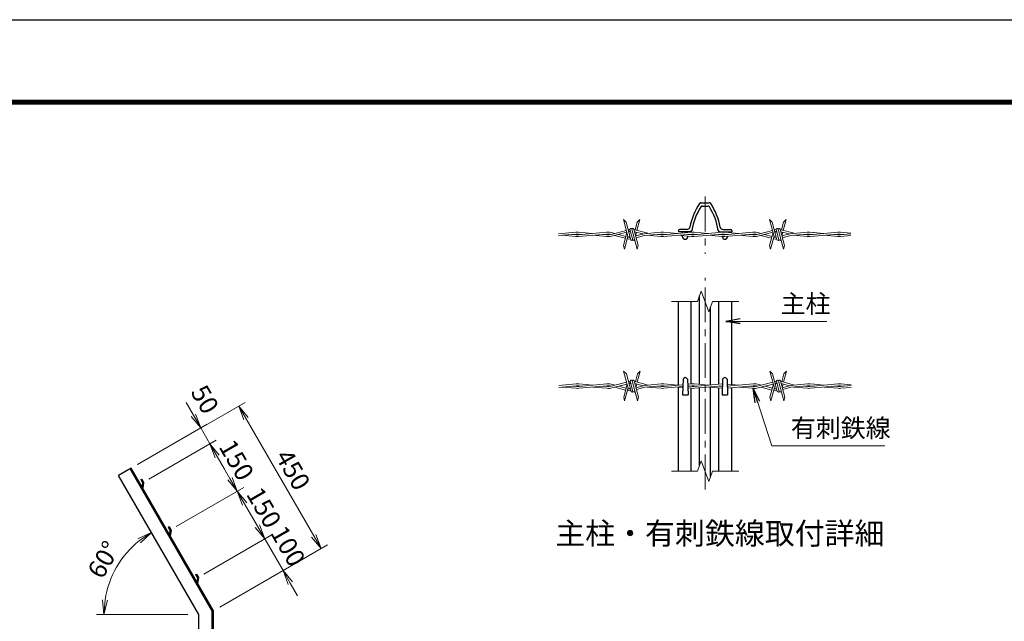
# Model space of a CAD drawing. Units: millimetres. Extents: x 0 to 8400, y 0 to 5940.
# Drawn here: x 3901 to 6594, y 4295 to 5940 of the extents above; entities that cross this region are included whole.
import ezdxf
from ezdxf.enums import TextEntityAlignment as Align

# ---------------------------------------------------------------- set-up
doc = ezdxf.new("R2010")
doc.units = ezdxf.units.MM
doc.header["$LTSCALE"] = 3
doc.header["$MEASUREMENT"] = 0
doc.header["$PDMODE"] = 35
doc.linetypes.add('CENTER', pattern=[50.8, 31.75, -6.35, 6.35, -6.35])
for name, color, linetype, lineweight in [('D-BMK', 2, 'CENTER', 13), ('D-STR-DIM', 7, 'Continuous', 13), ('D-STR-TXT', 7, 'Continuous', 13), ('D-STR3', 3, 'Continuous', 13)]:
    doc.layers.add(name, color=color, linetype=linetype, lineweight=lineweight)
for name, color, linetype in [('D-STR1', 1, 'Continuous'), ('D-TTL', 2, 'Continuous'), ('D-TTL-TXT', 7, 'Continuous')]:
    doc.layers.add(name, color=color, linetype=linetype)
doc.styles.add('ゴシック', font='txt')
doc.dimstyles.new('STYLE', dxfattribs={"dimscale": 20, "dimtxt": 2.5, "dimasz": 2, "dimexe": 1, "dimexo": 1, "dimgap": 0.8, "dimtad": 1, "dimdsep": 46, "dimtxsty": 'ゴシック', "dimblk": 'OPEN', "dimcen": 1e-08, "dimclrd": 256, "dimclre": 256, "dimclrt": 256, "dimadec": 0, "dimazin": 2, "dimtfac": 1, "dimtmove": 2, "dimatfit": 3, "dimldrblk": 'OPEN', "dimfxl": 0, "dimtolj": 1, "dimtzin": 0, "dimlwd": -1, "dimlwe": -1, "dimarcsym": 0})

# ---------------------------------------------------------------- blocks, each defined once
blk = doc.blocks.new('_Open')
at = {"color": 0, "linetype": 'ByBlock', "lineweight": -2}
for p, q in [((-1, 0.167), (0, 0)), ((-1, -0.167), (0, 0)), ((0, 0), (-1, 0))]:
    blk.add_line(p, q, dxfattribs=at)
blk = doc.blocks.new('*D34')
at = {"layer": 'D-STR-DIM'}
for p, q in [((4375.7, 4858.3), (4355.7, 4892.9)), ((4222.6, 4723.7), (4413.1, 4833.6)), ((4395.7, 4823.6), (4420.7, 4780.3)), ((4253.7, 4683.9), (4438.1, 4790.3)), ((4440.7, 4745.7), (4460.7, 4711))]:
    blk.add_line(p, q, dxfattribs=at)
at = {"layer": 'Defpoints', "color": 0}
for p in [(4420.7, 4780.3), (4205.3, 4713.7), (4236.4, 4673.9)]:
    blk.add_point(p, dxfattribs=at)
at = {"layer": 'D-STR-DIM', "xscale": 40, "yscale": 40, "zscale": 40}
for p, rotation in [((4395.7, 4823.6), 299.9999999999981), ((4420.7, 4780.3), 119.9999999999981)]:
    blk.add_blockref('_Open', p, dxfattribs=dict(at, rotation=rotation))
at = {"layer": 'D-STR-DIM', "insert": (4407.1, 4901.8), "char_height": 50, "attachment_point": 5, "rotation": 300, "style": 'ゴシック'}
blk.add_mtext('\\A1;50', dxfattribs=at)
blk = doc.blocks.new('*D35')
at = {"layer": 'D-STR-DIM'}
for p, q in [((4253.7, 4683.9), (4438.1, 4790.3)), ((4440.7, 4745.7), (4475.7, 4685.1)), ((4328.7, 4554), (4513.1, 4660.4))]:
    blk.add_line(p, q, dxfattribs=at)
at = {"layer": 'Defpoints', "color": 0}
for p in [(4236.4, 4673.9), (4495.7, 4650.4), (4311.4, 4544)]:
    blk.add_point(p, dxfattribs=at)
at = {"layer": 'D-STR-DIM', "xscale": 40, "yscale": 40, "zscale": 40}
for p, rotation in [((4420.7, 4780.3), 119.9999999999981), ((4495.7, 4650.4), 299.9999999999981)]:
    blk.add_blockref('_Open', p, dxfattribs=dict(at, rotation=rotation))
at = {"layer": 'D-STR-DIM', "insert": (4493.7, 4735.9), "char_height": 50, "attachment_point": 5, "rotation": 300, "style": 'ゴシック'}
blk.add_mtext('\\A1;150', dxfattribs=at)
blk = doc.blocks.new('*D36')
at = {"layer": 'D-STR-DIM'}
for p, q in [((4328.7, 4554), (4513.1, 4660.4)), ((4515.7, 4615.8), (4550.7, 4555.2)), ((4403.7, 4424.1), (4588.1, 4530.5))]:
    blk.add_line(p, q, dxfattribs=at)
at = {"layer": 'Defpoints', "color": 0}
for p in [(4311.4, 4544), (4570.7, 4520.5), (4386.4, 4414.1)]:
    blk.add_point(p, dxfattribs=at)
at = {"layer": 'D-STR-DIM', "xscale": 40, "yscale": 40, "zscale": 40}
for p, rotation in [((4495.7, 4650.4), 119.9999999999981), ((4570.7, 4520.5), 299.9999999999981)]:
    blk.add_blockref('_Open', p, dxfattribs=dict(at, rotation=rotation))
at = {"layer": 'D-STR-DIM', "insert": (4568.7, 4606), "char_height": 50, "attachment_point": 5, "rotation": 300, "style": 'ゴシック'}
blk.add_mtext('\\A1;150', dxfattribs=at)
blk = doc.blocks.new('*D37')
at = {"layer": 'D-STR-DIM'}
for p, q in [((4550.7, 4555.2), (4530.7, 4589.8)), ((4403.7, 4424.1), (4588.1, 4530.5)), ((4570.7, 4520.5), (4620.7, 4433.9)), ((4447.6, 4334), (4638.1, 4443.9)), ((4640.7, 4399.3), (4660.7, 4364.6))]:
    blk.add_line(p, q, dxfattribs=at)
at = {"layer": 'Defpoints', "color": 0}
for p in [(4620.7, 4433.9), (4386.4, 4414.1), (4430.3, 4324)]:
    blk.add_point(p, dxfattribs=at)
at = {"layer": 'D-STR-DIM', "xscale": 40, "yscale": 40, "zscale": 40}
for p, rotation in [((4570.7, 4520.5), 299.9999999999981), ((4620.7, 4433.9), 119.9999999999981)]:
    blk.add_blockref('_Open', p, dxfattribs=dict(at, rotation=rotation))
at = {"layer": 'D-STR-DIM', "insert": (4634.5, 4500.7), "char_height": 50, "attachment_point": 5, "rotation": 300, "style": 'ゴシック'}
blk.add_mtext('\\A1;100', dxfattribs=at)
blk = doc.blocks.new('*D38')
at = {"layer": 'D-STR-DIM'}
for p, q in [((4222.6, 4723.7), (4517, 4893.6)), ((4519.7, 4849), (4704.7, 4528.6)), ((4447.6, 4334), (4742, 4503.9))]:
    blk.add_line(p, q, dxfattribs=at)
at = {"layer": 'Defpoints', "color": 0}
for p in [(4205.3, 4713.7), (4724.7, 4493.9), (4430.3, 4324)]:
    blk.add_point(p, dxfattribs=at)
at = {"layer": 'D-STR-DIM', "xscale": 40, "yscale": 40, "zscale": 40}
for p, rotation in [((4499.7, 4883.6), 119.9999999999981), ((4724.7, 4493.9), 299.9999999999981)]:
    blk.add_blockref('_Open', p, dxfattribs=dict(at, rotation=rotation))
at = {"layer": 'D-STR-DIM', "insert": (4647.7, 4709.3), "char_height": 50, "attachment_point": 5, "rotation": 300, "style": 'ゴシック'}
blk.add_mtext('\\A1;450', dxfattribs=at)
blk = doc.blocks.new('*D39')
at = {"layer": 'D-STR-DIM'}
for p, q in [((4291, 4485.2), (4250.6, 4555.3)), ((4360.5, 4313.3), (4110.9, 4313.3))]:
    blk.add_line(p, q, dxfattribs=at)
blk.add_arc((4390.3, 4313.3), 259.4, 128.8424, 171.1576, dxfattribs=at)
at = {"layer": 'Defpoints', "color": 0}
for p in [(4191.6, 4480), (4301, 4467.9), (4380.5, 4313.3), (4390.3, 4313.3)]:
    blk.add_point(p, dxfattribs=at)
at = {"layer": 'D-STR-DIM', "xscale": 40, "yscale": 40, "zscale": 40}
for p, rotation in [((4260.6, 4537.9), 34.42120541011383), ((4130.9, 4313.3), 265.5787945898891)]:
    blk.add_blockref('_Open', p, dxfattribs=dict(at, rotation=rotation))
at = {"layer": 'D-STR-DIM', "insert": (4130.1, 4463.5), "char_height": 50, "attachment_point": 5, "rotation": 60, "style": 'ゴシック'}
blk.add_mtext('\\A1;60°', dxfattribs=at)

msp = doc.modelspace()

# ---------------------------------------------------------------- linework, layer by layer
at = {"layer": 'D-BMK'}
for p, q in [((5775.072, 5456.25), (5775.072, 5299.864)), ((5775.072, 4655.492), (5775.072, 5234.135))]:
    msp.add_line(p, q, dxfattribs=at)
at = {"layer": 'D-STR-DIM'}
for p, q in [((5754.551, 5169.504), (5764.811, 5197.695)), ((5764.811, 5197.695), (5785.332, 5141.313)), ((5683.072, 5169.504), (5754.551, 5169.504)), ((5785.332, 5141.313), (5795.594, 5169.504)), ((5795.594, 5169.504), (5867.072, 5169.504)), ((5754.551, 4705.677), (5764.811, 4733.868)), ((5764.811, 4733.868), (5785.332, 4677.486)), ((5683.072, 4705.677), (5754.551, 4705.677)), ((5785.332, 4677.486), (5795.594, 4705.677)), ((5795.594, 4705.677), (5867.072, 4705.677))]:
    msp.add_line(p, q, dxfattribs=at)
at = {"layer": 'D-STR1'}
for p, q in [((5763.932, 5439.507), (5786.211, 5439.507)), ((5766.932, 5430.507), (5782.532, 5430.507)), ((5702.072, 5363.507), (5702.072, 5359.507)), ((5702.072, 5363.507), (5702.072, 5359.507)), ((5734.129, 5359.507), (5702.072, 5359.507)), ((5725.584, 5366.507), (5705.072, 5366.507)), ((5713.572, 5356.829), (5713.572, 5359.507)), ((5727.756, 5358.098), (5727.756, 5359.507)), ((5816.015, 5359.507), (5848.072, 5359.507)), ((5822.388, 5359.061), (5822.388, 5359.507)), ((5824.559, 5366.507), (5845.072, 5366.507)), ((5836.572, 5358.331), (5836.572, 5359.507)), ((5848.072, 5363.507), (5848.072, 5359.507)), ((5713.572, 5345.507), (5713.572, 5349.117)), ((5727.756, 5345.507), (5727.756, 5347.848)), ((5822.388, 5352.101), (5822.388, 5353.845)), ((5822.388, 5345.507), (5822.388, 5346.884)), ((5836.572, 5345.507), (5836.572, 5347.615)), ((5760.072, 4942.817), (5760.072, 5184.674)), ((5702.072, 4940.782), (5702.072, 5169.504)), ((5737.072, 4943.913), (5737.072, 5169.504)), ((5790.072, 4941.156), (5790.072, 5154.334)), ((5813.072, 4943.214), (5813.072, 5169.504)), ((5848.072, 4942.443), (5848.072, 5169.504)), ((5715.072, 4957.261), (5713.572, 4914.261)), ((5727.072, 4957.261), (5728.572, 4914.261)), ((5823.072, 4957.261), (5821.572, 4914.261)), ((5835.072, 4957.261), (5836.572, 4914.261)), ((5702.072, 4705.677), (5702.072, 4935.287)), ((5737.072, 4937.376), (5737.072, 4938.692)), ((5737.072, 4705.677), (5737.072, 4932.155)), ((5760.072, 4720.846), (5760.072, 4933.251)), ((5790.072, 4690.506), (5790.072, 4934.912)), ((5813.072, 4705.677), (5813.072, 4932.855)), ((5848.072, 4705.677), (5848.072, 4933.626)), ((5713.572, 4914.261), (5728.572, 4914.261)), ((5821.572, 4914.261), (5836.572, 4914.261)), ((4205.321, 4713.691), (4170.68, 4693.691)), ((4430.321, 4323.98), (4205.321, 4713.691)), ((4390.321, 4313.262), (4170.68, 4693.691)), ((4426.821, 4323.042), (4202.29, 4711.941)), ((4231.444, 4682.445), (4234.042, 4683.945)), ((4231.444, 4682.445), (4236.383, 4673.89)), ((4234.042, 4683.945), (4239.542, 4674.418)), ((4236.383, 4673.89), (4234.845, 4662.553)), ((4234.845, 4662.553), (4237.132, 4658.593)), ((4239.542, 4674.418), (4237.132, 4658.593)), ((4306.444, 4552.541), (4309.042, 4554.041)), ((4306.444, 4552.541), (4311.383, 4543.986)), ((4309.042, 4554.041), (4314.542, 4544.515)), ((4311.383, 4543.986), (4309.845, 4532.649)), ((4309.845, 4532.649), (4312.132, 4528.689)), ((4314.542, 4544.515), (4312.132, 4528.689)), ((4381.444, 4422.637), (4384.042, 4424.137)), ((4381.444, 4422.637), (4386.383, 4414.082)), ((4384.042, 4424.137), (4389.542, 4414.611)), ((4386.383, 4414.082), (4384.845, 4402.746)), ((4384.845, 4402.746), (4387.132, 4398.786)), ((4389.542, 4414.611), (4387.132, 4398.786)), ((4390.321, 2508.98), (4390.321, 4313.262)), ((4426.821, 2508.98), (4426.821, 4323.042)), ((4430.321, 2508.98), (4430.321, 4323.98))]:
    msp.add_line(p, q, dxfattribs=at)
for centre, radius, start, end in [((5910.986, 5337.806), 181, 146.671483, 168.802804), ((5905.072, 5337.907), 168, 147.491596, 171.155273), ((5763.932, 5434.507), 5, 90, 146.671483), ((5767.612, 5425.507), 5, 90, 147.491596), ((5782.532, 5425.507), 5, 32.508404, 90), ((5786.211, 5434.507), 5, 33.328517, 90), ((5645.072, 5337.907), 168, 8.844727, 32.508404), ((5639.157, 5337.806), 181, 11.197196, 33.328517), ((5705.072, 5363.507), 3, 90, 180), ((5725.584, 5374.507), 8, 270, 348.802804), ((5734.129, 5364.507), 5, 270, 351.155273), ((5816.015, 5364.507), 5, 188.844727, 270), ((5824.559, 5374.507), 8, 191.197196, 270), ((5845.072, 5363.507), 3, 0, 90), ((5720.664, 5346.699), 7.191, 189.536373, 350.463627), ((5829.48, 5346.699), 7.191, 189.536373, 350.463627), ((5721.072, 4954.761), 6.5, 22.619865, 157.380135), ((5829.072, 4954.761), 6.5, 22.619865, 157.380135)]:
    msp.add_arc(centre, radius, start, end, dxfattribs=at)
at = {"layer": 'D-STR3'}
for p, q in [((5563.956, 5347.188), (5551.52, 5393.598)), ((5558.874, 5386.244), (5551.52, 5393.598)), ((5558.874, 5386.244), (5571.67, 5338.489)), ((5589.489, 5386.244), (5583.824, 5365.102)), ((5596.843, 5393.598), (5588.847, 5363.756)), ((5589.489, 5386.244), (5596.843, 5393.598)), ((5963.956, 5347.188), (5951.52, 5393.598)), ((5958.874, 5386.244), (5951.52, 5393.598)), ((5958.874, 5386.244), (5971.67, 5338.489)), ((5989.489, 5386.244), (5983.824, 5365.102)), ((5996.843, 5393.598), (5988.847, 5363.756)), ((5989.489, 5386.244), (5996.843, 5393.598)), ((5517.785, 5353.051), (5559.534, 5363.692)), ((5567.093, 5365.618), (5564.581, 5364.945)), ((5565.919, 5359.953), (5568.469, 5360.604)), ((5569.652, 5366.111), (5577.054, 5338.489)), ((5571.234, 5360.207), (5569.784, 5360.596)), ((5574.675, 5367.457), (5589.442, 5312.348)), ((5592.133, 5322.393), (5580.059, 5367.457)), ((5604.986, 5354.048), (5582.001, 5360.207)), ((5582.478, 5360.079), (5582.257, 5359.253)), ((5618.469, 5355.819), (5582.777, 5365.383)), ((5917.785, 5353.051), (5959.534, 5363.692)), ((5967.093, 5365.618), (5964.581, 5364.945)), ((5965.919, 5359.953), (5968.469, 5360.604)), ((5969.652, 5366.111), (5977.054, 5338.489)), ((5971.234, 5360.207), (5969.784, 5360.596)), ((5974.675, 5367.457), (5989.442, 5312.348)), ((5992.133, 5322.393), (5980.059, 5367.457)), ((6004.986, 5354.048), (5982.001, 5360.207)), ((5982.478, 5360.079), (5982.257, 5359.253)), ((6018.469, 5355.819), (5982.777, 5365.383)), ((5421.809, 5359.014), (5374.182, 5354.752)), ((5422.272, 5353.834), (5374.182, 5349.532)), ((5421.809, 5346.932), (5383.466, 5350.362)), ((5412.643, 5352.973), (5422.272, 5352.111)), ((5505.625, 5359.014), (5428.475, 5352.111)), ((5438.104, 5352.973), (5428.475, 5353.834)), ((5428.938, 5359.014), (5467.281, 5355.583)), ((5506.088, 5353.834), (5428.938, 5346.932)), ((5505.625, 5346.932), (5467.281, 5350.362)), ((5496.458, 5352.973), (5506.088, 5352.111)), ((5519.069, 5348.012), (5560.88, 5358.669)), ((5527.66, 5355.568), (5521.716, 5357.161)), ((5556.914, 5342.346), (5527.627, 5350.193)), ((5558.26, 5347.369), (5537.924, 5352.818)), ((5561.084, 5357.907), (5551.568, 5322.393)), ((5563.775, 5347.861), (5554.26, 5312.348)), ((5561.937, 5341), (5563.568, 5340.563)), ((5565.794, 5345.35), (5563.283, 5346.023)), ((5569.652, 5346.023), (5567.14, 5345.35)), ((5570.997, 5341), (5569.366, 5340.563)), ((5587.501, 5358.733), (5584.949, 5349.207)), ((5608.148, 5354.895), (5585.081, 5348.715)), ((5586.426, 5343.692), (5609.059, 5349.756)), ((5654.177, 5359.014), (5608.148, 5354.895)), ((5609.059, 5349.756), (5654.641, 5353.834)), ((5654.177, 5346.932), (5615.834, 5350.362)), ((5645.011, 5352.973), (5654.641, 5352.111)), ((5737.993, 5359.014), (5660.843, 5352.111)), ((5670.473, 5352.973), (5660.843, 5353.834)), ((5661.306, 5359.014), (5699.65, 5355.583)), ((5738.457, 5353.834), (5661.306, 5346.932)), ((5737.993, 5346.932), (5699.65, 5350.362)), ((5728.827, 5352.973), (5738.457, 5352.111)), ((5821.809, 5359.014), (5744.659, 5352.111)), ((5754.289, 5352.973), (5744.659, 5353.834)), ((5745.122, 5359.014), (5783.466, 5355.583)), ((5822.272, 5353.834), (5745.122, 5346.932)), ((5821.809, 5346.932), (5783.466, 5350.362)), ((5812.643, 5352.973), (5822.272, 5352.111)), ((5905.625, 5359.014), (5828.475, 5352.111)), ((5838.104, 5352.973), (5828.475, 5353.834)), ((5828.938, 5359.014), (5867.281, 5355.583)), ((5906.088, 5353.834), (5828.938, 5346.932)), ((5905.625, 5346.932), (5867.281, 5350.362)), ((5896.458, 5352.973), (5906.088, 5352.111)), ((5919.069, 5348.012), (5960.88, 5358.669)), ((5927.66, 5355.568), (5921.716, 5357.161)), ((5956.914, 5342.346), (5927.627, 5350.193)), ((5958.26, 5347.369), (5937.924, 5352.818)), ((5961.084, 5357.907), (5951.568, 5322.393)), ((5963.775, 5347.861), (5954.26, 5312.348)), ((5961.937, 5341), (5963.568, 5340.563)), ((5965.794, 5345.35), (5963.283, 5346.023)), ((5969.652, 5346.023), (5967.14, 5345.35)), ((5970.997, 5341), (5969.366, 5340.563)), ((5987.501, 5358.733), (5984.949, 5349.207)), ((6008.148, 5354.895), (5985.081, 5348.715)), ((5986.426, 5343.692), (6009.059, 5349.756)), ((6054.177, 5359.014), (6008.148, 5354.895)), ((6009.059, 5349.756), (6054.641, 5353.834)), ((6054.177, 5346.932), (6015.834, 5350.362)), ((6045.011, 5352.973), (6054.641, 5352.111)), ((6137.993, 5359.014), (6060.843, 5352.111)), ((6070.473, 5352.973), (6060.843, 5353.834)), ((6070.473, 5352.973), (6060.843, 5353.834)), ((6073.173, 5353.214), (6060.843, 5352.111)), ((6061.306, 5359.014), (6073.173, 5357.952)), ((6061.306, 5359.014), (6099.65, 5355.583)), ((6138.457, 5353.834), (6061.306, 5346.932)), ((6073.173, 5347.993), (6061.306, 5346.932)), ((6137.993, 5346.932), (6099.65, 5350.362)), ((6128.827, 5352.973), (6138.457, 5352.111)), ((6174.182, 5354.752), (6144.659, 5352.111)), ((6154.289, 5352.973), (6144.659, 5353.834)), ((6145.122, 5359.014), (6174.182, 5356.414)), ((6174.182, 5349.532), (6145.122, 5346.932)), ((5551.568, 5322.393), (5554.26, 5312.348)), ((5592.133, 5322.393), (5589.442, 5312.348)), ((5951.568, 5322.393), (5954.26, 5312.348)), ((5992.133, 5322.393), (5989.442, 5312.348)), ((5564.846, 4932.25), (5552.41, 4978.659)), ((5559.764, 4971.305), (5552.41, 4978.659)), ((5559.764, 4971.305), (5572.56, 4923.55)), ((5590.379, 4971.305), (5584.714, 4950.164)), ((5597.733, 4978.659), (5589.737, 4948.818)), ((5590.379, 4971.305), (5597.733, 4978.659)), ((5964.846, 4932.25), (5952.41, 4978.659)), ((5959.764, 4971.305), (5952.41, 4978.659)), ((5959.764, 4971.305), (5972.56, 4923.55)), ((5990.379, 4971.305), (5984.714, 4950.164)), ((5997.733, 4978.659), (5989.737, 4948.818)), ((5990.379, 4971.305), (5997.733, 4978.659)), ((5422.699, 4944.075), (5375.072, 4939.814)), ((5423.162, 4938.896), (5375.072, 4934.593)), ((5422.699, 4931.993), (5384.356, 4935.424)), ((5413.533, 4938.034), (5423.162, 4937.173)), ((5506.515, 4944.075), (5429.365, 4937.173)), ((5438.994, 4938.034), (5429.365, 4938.896)), ((5429.828, 4944.075), (5468.171, 4940.645)), ((5506.978, 4938.896), (5429.828, 4931.993)), ((5506.515, 4931.993), (5468.171, 4935.424)), ((5497.348, 4938.034), (5506.978, 4937.173)), ((5518.675, 4938.112), (5560.424, 4948.754)), ((5519.959, 4933.074), (5561.77, 4943.731)), ((5528.55, 4940.63), (5522.606, 4942.222)), ((5557.804, 4927.407), (5528.517, 4935.255)), ((5559.15, 4932.43), (5538.814, 4937.879)), ((5561.974, 4942.969), (5552.458, 4907.455)), ((5564.666, 4932.923), (5555.15, 4897.409)), ((5566.684, 4930.411), (5564.173, 4931.084)), ((5567.983, 4950.68), (5565.471, 4950.007)), ((5566.809, 4945.015), (5569.359, 4945.665)), ((5570.542, 4931.084), (5568.03, 4930.411)), ((5570.542, 4951.173), (5577.944, 4923.55)), ((5572.124, 4945.269), (5570.674, 4945.657)), ((5575.565, 4952.518), (5590.332, 4897.409)), ((5593.023, 4907.455), (5580.949, 4952.518)), ((5605.876, 4939.11), (5582.891, 4945.269)), ((5583.368, 4945.141), (5583.147, 4944.314)), ((5619.359, 4940.88), (5583.667, 4950.444)), ((5588.391, 4943.795), (5585.839, 4934.269)), ((5609.038, 4939.957), (5585.971, 4933.776)), ((5587.317, 4928.753), (5609.949, 4934.818)), ((5655.068, 4944.075), (5609.038, 4939.957)), ((5609.949, 4934.818), (5655.531, 4938.896)), ((5655.068, 4931.993), (5616.724, 4935.424)), ((5645.901, 4938.034), (5655.531, 4937.173)), ((5714.536, 4941.897), (5661.733, 4937.173)), ((5671.363, 4938.034), (5661.733, 4938.896)), ((5662.196, 4944.075), (5700.54, 4940.645)), ((5714.353, 4936.66), (5662.196, 4931.993)), ((5714.267, 4934.196), (5700.54, 4935.424)), ((5738.883, 4944.075), (5727.567, 4943.063)), ((5739.347, 4938.896), (5727.749, 4937.858)), ((5738.883, 4931.993), (5727.919, 4932.974)), ((5729.717, 4938.034), (5739.347, 4937.173)), ((5822.612, 4944.067), (5745.549, 4937.173)), ((5755.179, 4938.034), (5745.549, 4938.896)), ((5746.012, 4944.075), (5784.356, 4940.645)), ((5822.429, 4938.83), (5746.012, 4931.993)), ((5822.192, 4932.039), (5784.356, 4935.424)), ((5813.533, 4938.034), (5822.374, 4937.243)), ((5835.55, 4943.563), (5868.171, 4940.645)), ((5838.994, 4938.034), (5835.732, 4938.326)), ((5906.515, 4944.075), (5835.753, 4937.744)), ((5906.978, 4938.896), (5835.934, 4932.54)), ((5906.515, 4931.993), (5868.171, 4935.424)), ((5897.348, 4938.034), (5906.978, 4937.173)), ((5918.675, 4938.112), (5960.424, 4948.754)), ((5919.959, 4933.074), (5961.77, 4943.731)), ((5928.55, 4940.63), (5922.606, 4942.222)), ((5957.804, 4927.407), (5928.517, 4935.255)), ((5959.15, 4932.43), (5938.814, 4937.879)), ((5961.974, 4942.969), (5952.458, 4907.455)), ((5964.666, 4932.923), (5955.15, 4897.409)), ((5966.684, 4930.411), (5964.173, 4931.084)), ((5967.983, 4950.68), (5965.471, 4950.007)), ((5966.809, 4945.015), (5969.359, 4945.665)), ((5970.542, 4931.084), (5968.03, 4930.411)), ((5970.542, 4951.173), (5977.944, 4923.55)), ((5972.124, 4945.269), (5970.674, 4945.657)), ((5975.565, 4952.518), (5990.332, 4897.409)), ((5993.023, 4907.455), (5980.949, 4952.518)), ((6005.876, 4939.11), (5982.891, 4945.269)), ((5983.368, 4945.141), (5983.147, 4944.314)), ((6019.359, 4940.88), (5983.667, 4950.444)), ((5988.391, 4943.795), (5985.839, 4934.269)), ((6009.038, 4939.957), (5985.971, 4933.776)), ((5987.317, 4928.753), (6009.949, 4934.818)), ((6055.068, 4944.075), (6009.038, 4939.957)), ((6009.949, 4934.818), (6055.531, 4938.896)), ((6055.068, 4931.993), (6016.724, 4935.424)), ((6045.901, 4938.034), (6055.531, 4937.173)), ((6138.883, 4944.075), (6061.733, 4937.173)), ((6071.363, 4938.034), (6061.733, 4938.896)), ((6071.363, 4938.034), (6061.733, 4938.896)), ((6074.063, 4938.276), (6061.733, 4937.173)), ((6062.196, 4944.075), (6074.063, 4943.013)), ((6062.196, 4944.075), (6100.54, 4940.645)), ((6139.347, 4938.896), (6062.196, 4931.993)), ((6074.063, 4933.055), (6062.196, 4931.993)), ((6138.883, 4931.993), (6100.54, 4935.424)), ((6129.717, 4938.034), (6139.347, 4937.173)), ((6175.072, 4939.814), (6145.549, 4937.173)), ((6155.179, 4938.034), (6145.549, 4938.896)), ((6146.012, 4944.075), (6175.072, 4941.475)), ((6175.072, 4934.593), (6146.012, 4931.993)), ((5552.458, 4907.455), (5555.15, 4897.409)), ((5562.827, 4926.062), (5564.458, 4925.624)), ((5571.887, 4926.062), (5570.256, 4925.624)), ((5593.023, 4907.455), (5590.332, 4897.409)), ((5952.458, 4907.455), (5955.15, 4897.409)), ((5962.827, 4926.062), (5964.458, 4925.624)), ((5971.887, 4926.062), (5970.256, 4925.624)), ((5993.023, 4907.455), (5990.332, 4897.409))]:
    msp.add_line(p, q, dxfattribs=at)
for centre, radius, start, end in [((5425.373, 5319.173), 40, 84.887516, 95), ((5509.189, 5319.173), 40, 71.750097, 95.112484), ((5569.111, 5358.084), 2.6, 15, 195), ((5569.111, 5358.084), 7.8, 85.528779, 105), ((5572.164, 5366.784), 2.6, 15, 195), ((5577.547, 5366.784), 2.6, 15, 195), ((5579.878, 5354.564), 11.2, 75, 86.730647), ((5657.742, 5319.173), 40, 84.887516, 95), ((5741.558, 5319.173), 40, 84.887516, 95), ((5825.373, 5319.173), 40, 84.887516, 95), ((5909.189, 5319.173), 40, 71.750097, 95.112484), ((5969.111, 5358.084), 2.6, 15, 195), ((5969.111, 5358.084), 7.8, 85.528779, 105), ((5972.164, 5366.784), 2.6, 15, 195), ((5977.547, 5366.784), 2.6, 15, 195), ((5979.878, 5354.564), 11.2, 75, 86.730647), ((6057.742, 5319.173), 40, 84.887516, 95), ((6057.742, 5319.173), 40, 84.887516, 95), ((6141.558, 5319.173), 40, 84.887516, 95), ((5425.373, 5386.773), 40, 265, 275.112484), ((5425.373, 5319.173), 34.8, 84.887516, 95), ((5425.373, 5386.773), 34.8, 265, 275.112484), ((5509.189, 5386.773), 40, 264.887516, 284.299535), ((5509.189, 5319.173), 34.8, 76.226057, 95.112484), ((5509.189, 5386.773), 34.8, 264.887516, 284.299535), ((5566.467, 5351.381), 11.2, 255, 285), ((5566.467, 5347.861), 2.6, 195, 15), ((5574.182, 5339.162), 2.6, 195, 15), ((5579.565, 5339.162), 2.6, 195, 15), ((5657.742, 5386.773), 40, 265, 275.112484), ((5657.742, 5319.173), 34.8, 84.887516, 95), ((5657.742, 5386.773), 34.8, 265, 275.112484), ((5741.558, 5386.773), 40, 265, 275.112484), ((5741.558, 5319.173), 34.8, 84.887516, 95), ((5741.558, 5386.773), 34.8, 265, 275.112484), ((5825.373, 5386.773), 40, 265, 275.112484), ((5825.373, 5319.173), 34.8, 84.887516, 95), ((5825.373, 5386.773), 34.8, 265, 275.112484), ((5909.189, 5386.773), 40, 264.887516, 284.299535), ((5909.189, 5319.173), 34.8, 76.226057, 95.112484), ((5909.189, 5386.773), 34.8, 264.887516, 284.299535), ((5966.467, 5351.381), 11.2, 255, 285), ((5966.467, 5347.861), 2.6, 195, 15), ((5974.182, 5339.162), 2.6, 195, 15), ((5979.565, 5339.162), 2.6, 195, 15), ((6057.742, 5386.773), 40, 265, 275.112484), ((6057.742, 5386.773), 40, 265, 275.112484), ((6057.742, 5319.173), 34.8, 84.887516, 95), ((6057.742, 5319.173), 34.8, 84.887516, 95), ((6057.742, 5386.773), 34.8, 265, 275.112484), ((6057.742, 5386.773), 34.8, 265, 275.112484), ((6141.558, 5386.773), 40, 265, 275.112484), ((6141.558, 5319.173), 34.8, 84.887516, 95), ((6141.558, 5386.773), 34.8, 265, 275.112484), ((5426.264, 4904.234), 40, 84.887516, 95), ((5426.264, 4971.834), 40, 265, 275.112484), ((5426.264, 4904.234), 34.8, 84.887516, 95), ((5426.264, 4971.834), 34.8, 265, 275.112484), ((5510.079, 4904.234), 40, 71.750097, 95.112484), ((5510.079, 4971.834), 40, 264.887516, 284.299535), ((5510.079, 4904.234), 34.8, 76.226057, 95.112484), ((5510.079, 4971.834), 34.8, 264.887516, 284.299535), ((5567.357, 4932.923), 2.6, 195, 15), ((5570.001, 4943.146), 2.6, 15, 195), ((5570.001, 4943.146), 7.8, 85.528779, 105), ((5573.054, 4951.845), 2.6, 15, 195), ((5578.437, 4951.845), 2.6, 15, 195), ((5580.768, 4939.626), 11.2, 75, 86.730647), ((5658.632, 4904.234), 40, 84.887516, 95), ((5658.632, 4971.834), 40, 265, 275.112484), ((5658.632, 4904.234), 34.8, 84.887516, 95), ((5658.632, 4971.834), 34.8, 265, 275.112484), ((5742.448, 4904.234), 40, 84.887516, 95), ((5742.448, 4971.834), 40, 265, 275.112484), ((5742.448, 4904.234), 34.8, 84.887516, 95), ((5742.448, 4971.834), 34.8, 265, 275.112484), ((5910.079, 4904.234), 40, 71.750097, 95.112484), ((5910.079, 4971.834), 40, 264.887516, 284.299535), ((5910.079, 4904.234), 34.8, 76.226057, 95.112484), ((5910.079, 4971.834), 34.8, 264.887516, 284.299535), ((5967.357, 4932.923), 2.6, 195, 15), ((5970.001, 4943.146), 2.6, 15, 195), ((5970.001, 4943.146), 7.8, 85.528779, 105), ((5973.054, 4951.845), 2.6, 15, 195), ((5978.437, 4951.845), 2.6, 15, 195), ((5980.768, 4939.626), 11.2, 75, 86.730647), ((6058.632, 4904.234), 40, 84.887516, 95), ((6058.632, 4904.234), 40, 84.887516, 95), ((6058.632, 4971.834), 40, 265, 275.112484), ((6058.632, 4971.834), 40, 265, 275.112484), ((6058.632, 4904.234), 34.8, 84.887516, 95), ((6058.632, 4904.234), 34.8, 84.887516, 95), ((6058.632, 4971.834), 34.8, 265, 275.112484), ((6058.632, 4971.834), 34.8, 265, 275.112484), ((6142.448, 4904.234), 40, 84.887516, 95), ((6142.448, 4971.834), 40, 265, 275.112484), ((6142.448, 4904.234), 34.8, 84.887516, 95), ((6142.448, 4971.834), 34.8, 265, 275.112484), ((5567.357, 4936.443), 11.2, 255, 285), ((5575.072, 4924.223), 2.6, 195, 15), ((5580.455, 4924.223), 2.6, 195, 15), ((5967.357, 4936.443), 11.2, 255, 285), ((5975.072, 4924.223), 2.6, 195, 15), ((5980.455, 4924.223), 2.6, 195, 15)]:
    msp.add_arc(centre, radius, start, end, dxfattribs=at)
at = {"layer": 'D-TTL'}
msp.add_lwpolyline([(0, 5940), (8400, 5940), (8400, 0), (0, 0)], close=True, dxfattribs=at)
at = {"layer": 'D-TTL', "color": 7}
for points in [[(270, 5720), (8130, 5720), (8130, 220), (270, 220)], [(272.5, 5717.5), (8127.5, 5717.5), (8127.5, 222.5), (272.5, 222.5)], [(275, 5715), (8125, 5715), (8125, 225), (275, 225)], [(277.5, 5712.5), (8122.5, 5712.5), (8122.5, 227.5), (277.5, 227.5)], [(280, 5710), (8120, 5710), (8120, 230), (280, 230)]]:
    msp.add_lwpolyline(points, close=True, dxfattribs=at)

# ---------------------------------------------------------------- texts
at = {"layer": 'D-STR-TXT', "style": 'ゴシック'}
for s, p in [('主柱', (5981.708, 5138.147)), ('有刺鉄線', (6009.724, 4798.403))]:
    msp.add_text(s, height=50, dxfattribs=at).set_placement(p)
at = {"layer": 'D-TTL-TXT', "linetype": 'Continuous', "style": 'ゴシック'}
msp.add_text('主柱・有刺鉄線取付詳細', height=60, dxfattribs=at).set_placement((5815.576, 4527.412), align=Align.MIDDLE)

# ---------------------------------------------------------------- dimensions: what is measured, and where the dimension line sits
at = {"layer": 'D-STR-DIM'}
for base, p1, p2, picture, middle in [((4420.733, 4780.324), (4205.321, 4713.691), (4236.383, 4673.89), '*D34', (4407.072, 4901.807)), ((4620.733, 4433.914), (4386.383, 4414.082), (4430.321, 4323.98), '*D37', (4634.471, 4500.69))]:
    dim = msp.add_linear_dim(base=base, p1=p1, p2=p2, angle=120, dimstyle='STYLE', dxfattribs=at)
    dim.commit()
    dim.dimension.update_dxf_attribs({"geometry": picture, "text_midpoint": middle, "dimtype": 160})
for base, p1, p2, picture, middle in [((4724.656, 4493.914), (4205.321, 4713.691), (4430.321, 4323.98), '*D38', (4647.663, 4709.27)), ((4495.733, 4650.421), (4236.383, 4673.89), (4311.383, 4543.986), '*D35', (4493.74, 4735.873)), ((4570.733, 4520.517), (4311.383, 4543.986), (4386.383, 4414.082), '*D36', (4568.74, 4605.969))]:
    dim = msp.add_linear_dim(base=base, p1=p1, p2=p2, angle=120, dimstyle='STYLE', dxfattribs=at)
    dim.commit()
    dim.dimension.update_dxf_attribs({"geometry": picture, "text_midpoint": middle})
dim = msp.add_angular_dim_3p(base=(4191.576, 4480.029), center=(4390.321, 4313.262), p1=(4380.545, 4313.262), p2=(4301.041, 4467.899), dimstyle='STYLE', dxfattribs=at)
dim.commit()
dim.dimension.update_dxf_attribs({"geometry": '*D39', "text_midpoint": (4130.129, 4463.484)})

# ---------------------------------------------------------------- leaders
at = {"layer": 'D-STR-TXT'}
for points in [[(5831.438, 5115.168), (6108.104, 5115.168)], [(5906.515, 4931.993), (5957.277, 4774.788), (6266.831, 4774.788)]]:
    msp.add_leader(points, dimstyle='STYLE', override={"dimgap": 0.8, "dimtad": 1}, dxfattribs=at)

doc.saveas('drawing.dxf')
